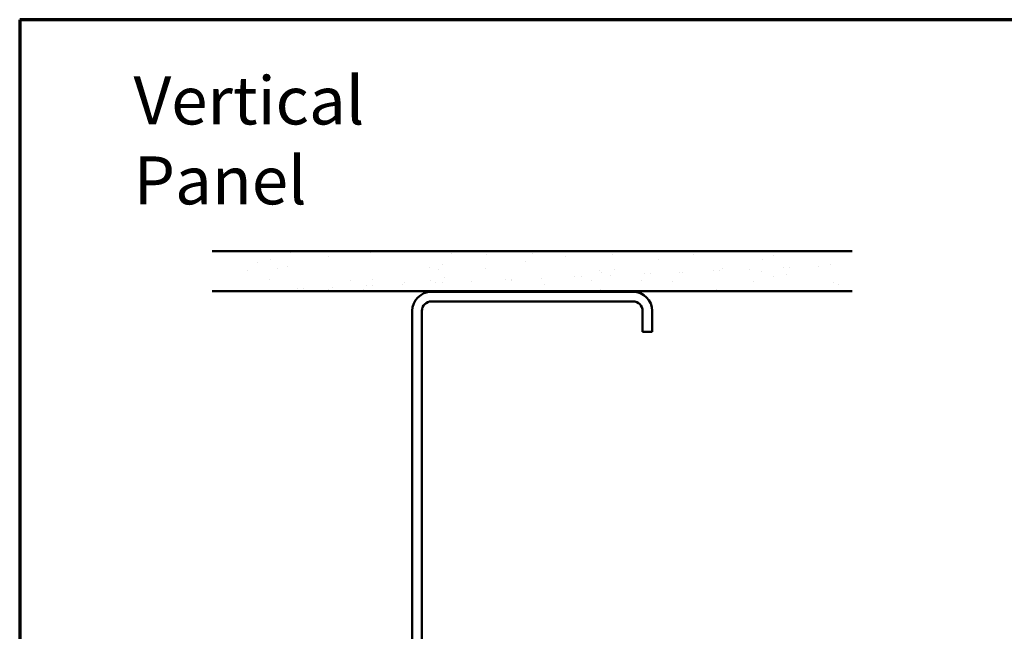
# Model space of a CAD drawing. Units: inches. Extents: x 0.6 to 33.4, y 0.6 to 21.4.
# Drawn here: x 0.6 to 10.4, y 15.3 to 21.4 of the extents above; entities that cross this region are included whole.
import ezdxf

# ---------------------------------------------------------------- set-up
doc = ezdxf.new("R2010")
doc.units = ezdxf.units.IN
doc.header["$LTSCALE"] = 2
doc.header["$MEASUREMENT"] = 0
doc.layers.get('0').update_dxf_attribs({"lineweight": 13})
for name, color, linetype, lineweight in [('Border (ANSI)', 7, 'Continuous', 70), ('Hatch (ANSI)', 7, 'Continuous', 18), ('Symbol (ANSI)', 7, 'Continuous', 25), ('Visible (ANSI)', 7, 'Continuous', 50)]:
    doc.layers.add(name, color=color, linetype=linetype, lineweight=lineweight)
doc.styles.add('Note Text (ANSI)', font='tahoma.ttf')

# ---------------------------------------------------------------- blocks, each defined once
blk = doc.blocks.new('Borders ATAS A Border')
at = {"layer": 'Border (ANSI)'}
for p, q in [((0.3, 10.7), (0.3, 0.3)), ((16.7, 10.7), (0.3, 10.7))]:
    blk.add_line(p, q, dxfattribs=at)

msp = doc.modelspace()

# ---------------------------------------------------------------- hatches: boundary and pattern name
at = {"layer": 'Hatch (ANSI)', "true_color": 0x804000}
h = msp.add_hatch(dxfattribs=at)
h.set_pattern_fill('AR-SAND', color=36, scale=0.25, angle=45, style=0)
h.paths.add_polyline_path([(8.926787, 18.68297), (8.926787, 19.08297), (2.526787, 19.08297), (2.526787, 18.68297)])

# ---------------------------------------------------------------- linework, layer by layer
at = {"layer": 'Visible (ANSI)', "color": 36, "true_color": 0x804000}
for p, q in [((2.526787, 19.08297), (8.926787, 19.08297)), ((2.526787, 18.68297), (8.926787, 18.68297))]:
    msp.add_line(p, q, dxfattribs=at)
at = {"layer": 'Visible (ANSI)', "color": 8, "true_color": 0x808080}
for p, q in [((6.734787, 18.67497), (4.718787, 18.67497)), ((4.718787, 18.57897), (6.734787, 18.57897)), ((4.526787, 18.48297), (4.526787, 14.06697)), ((4.622787, 14.06697), (4.622787, 18.48297)), ((6.830787, 18.48297), (6.830787, 18.27497)), ((6.926787, 18.27497), (6.926787, 18.48297)), ((6.830787, 18.27497), (6.926787, 18.27497))]:
    msp.add_line(p, q, dxfattribs=at)
for centre, radius, start, end in [((4.718787, 18.48297), 0.192, 90, 180), ((6.734787, 18.48297), 0.192, 0, 90), ((4.718787, 18.48297), 0.096, 90, 180), ((6.734787, 18.48297), 0.096, 0, 90)]:
    msp.add_arc(centre, radius, start, end, dxfattribs=at)

# ---------------------------------------------------------------- block references
at = {"xscale": 2, "yscale": 2, "zscale": 2}
msp.add_blockref('Borders ATAS A Border', (0, 0), dxfattribs=at)

# ---------------------------------------------------------------- texts
at = {"layer": 'Symbol (ANSI)', "insert": (1.739017, 20.830977), "char_height": 0.48000001, "width": 4.14262569, "attachment_point": 1, "style": 'Note Text (ANSI)'}
msp.add_mtext('{\\fTahoma|b0|i0;\\H0.4800;Vertical Panel }', dxfattribs=at)

doc.saveas('drawing.dxf')
